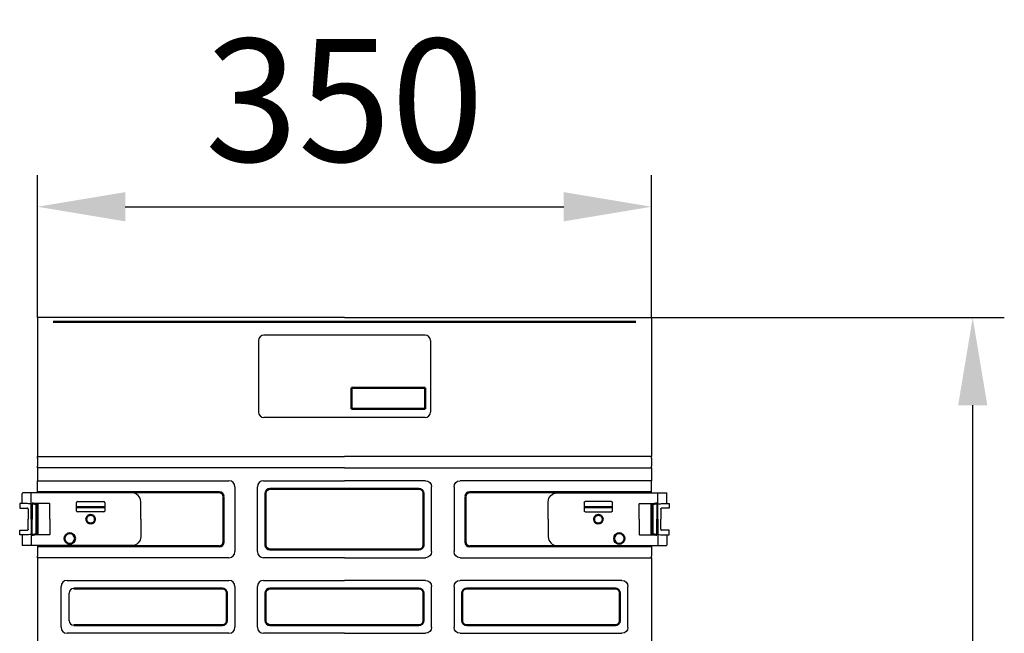
# Model space of a CAD drawing. Units: millimetres. Extents: x 125870 to 139652, y -11960 to 6950.
# Drawn here: x 133148 to 133709, y -9344 to -8994 of the extents above; entities that cross this region are included whole.
import ezdxf

# ---------------------------------------------------------------- set-up
doc = ezdxf.new("R2010")
doc.units = ezdxf.units.MM
doc.header["$LTSCALE"] = 2.5
doc.layers.get('Defpoints').update_dxf_attribs({"color": 10})
doc.layers.add('DUENN-18', color=10, linetype='Continuous')
doc.layers.add('SICHTBAR', color=5, linetype='Continuous', lineweight=25)
doc.styles.get("Standard").update_dxf_attribs({"font": 'arial.ttf'})
doc.dimstyles.get("Standard").update_dxf_attribs({"dimscale": 10, "dimtxt": 3.5, "dimasz": 2.4, "dimexe": 1.8, "dimexo": 0, "dimgap": 1, "dimtad": 1, "dimdec": 0, "dimrnd": 0.01, "dimzin": 0, "dimdsep": 46, "dimtxsty": 'Standard', "dimcen": 3, "dimclrd": 256, "dimclre": 256, "dimclrt": 256, "dimadec": 0, "dimazin": 0, "dimtfac": 1, "dimtdec": 0, "dimtix": 1, "dimtmove": 0, "dimatfit": 0, "dimfxl": 1, "dimtolj": 1, "dimtzin": 0, "dimarcsym": 0})

# ---------------------------------------------------------------- blocks, each defined once
blk = doc.blocks.new('*D809')
at = {"layer": 'Defpoints', "color": 0, "transparency": 16777216}
for p in [(133508.08, -9100.6), (133158.08, -9163.82), (133508.08, -9163.82)]:
    blk.add_point(p, dxfattribs=at)
at = {"layer": 'SICHTBAR', "lineweight": -2, "transparency": 16777216}
for p, q in [((133158.08, -9163.82), (133158.08, -9082.6)), ((133508.08, -9163.82), (133508.08, -9082.6)), ((133208.08, -9100.6), (133458.08, -9100.6))]:
    blk.add_line(p, q, dxfattribs=at)
at = {"layer": 'SICHTBAR', "transparency": 16777216}
for points in [[(133208.08, -9092.26), (133208.08, -9108.93), (133158.08, -9100.6)], [(133458.08, -9092.26), (133458.08, -9108.93), (133508.08, -9100.6)]]:
    blk.add_solid(points, dxfattribs=at)
at = {"layer": 'SICHTBAR', "transparency": 16777216, "insert": (133333.08, -9039.83), "char_height": 70, "attachment_point": 5}
blk.add_mtext('\\A1;350', dxfattribs=at)
blk = doc.blocks.new('*D810')
at = {"layer": 'Defpoints', "color": 0, "transparency": 16777216}
for p in [(133508.08, -9163.82), (133691.14, -9163.82), (133508.08, -9693.82)]:
    blk.add_point(p, dxfattribs=at)
at = {"layer": 'SICHTBAR', "lineweight": -2, "transparency": 16777216}
for p, q in [((133508.08, -9163.82), (133709.14, -9163.82)), ((133691.14, -9643.82), (133691.14, -9213.82)), ((133508.08, -9693.82), (133709.14, -9693.82))]:
    blk.add_line(p, q, dxfattribs=at)
at = {"layer": 'SICHTBAR', "transparency": 16777216}
for points in [[(133682.81, -9213.82), (133699.47, -9213.82), (133691.14, -9163.82)], [(133682.81, -9643.82), (133699.47, -9643.82), (133691.14, -9693.82)]]:
    blk.add_solid(points, dxfattribs=at)
at = {"layer": 'SICHTBAR', "transparency": 16777216, "insert": (133630.38, -9428.82), "char_height": 70, "attachment_point": 5, "rotation": 90}
blk.add_mtext('\\A1;530', dxfattribs=at)

msp = doc.modelspace()

# ---------------------------------------------------------------- linework, layer by layer
at = {"layer": 'DUENN-18', "linetype": 'Continuous', "lineweight": 50}
for p, q in [((133167.08, -9166.22), (133333.08, -9166.22)), ((133499.07, -9166.22), (133333.08, -9166.22)), ((133337.08, -9203.82), (133379.08, -9203.82)), ((133337.08, -9203.82), (133337.08, -9215.82)), ((133379.08, -9203.82), (133379.08, -9215.82)), ((133337.08, -9215.82), (133379.08, -9215.82)), ((133261.59, -9263.36), (133158.08, -9263.36)), ((133288.12, -9293.53), (133288.12, -9264.11)), ((133290.72, -9261.51), (133333.08, -9261.51)), ((133375.44, -9261.51), (133333.08, -9261.51)), ((133378.03, -9293.53), (133378.03, -9264.11)), ((133404.56, -9263.36), (133508.08, -9263.36)), ((133155.48, -9269.9), (133155.07, -9269.82)), ((133157.5, -9270.31), (133155.49, -9269.91)), ((133157.5, -9278.82), (133157.5, -9270.31)), ((133158.08, -9278.82), (133158.08, -9269.9)), ((133264.19, -9265.96), (133264.19, -9291.68)), ((133401.97, -9265.96), (133401.97, -9291.68)), ((133508.08, -9278.82), (133508.08, -9269.9)), ((133508.65, -9270.31), (133510.67, -9269.91)), ((133508.65, -9278.82), (133508.65, -9270.31)), ((133510.68, -9269.9), (133511.08, -9269.82)), ((133180.63, -9271.95), (133196.13, -9271.95)), ((133186.84, -9276.88), (133186.78, -9276.62)), ((133186.78, -9276.62), (133187.01, -9276.76)), ((133189.74, -9276.76), (133189.98, -9276.62)), ((133189.98, -9276.62), (133189.91, -9276.88)), ((133485.53, -9271.95), (133470.03, -9271.95)), ((133476.41, -9276.76), (133476.18, -9276.62)), ((133476.18, -9276.62), (133476.24, -9276.88)), ((133479.38, -9276.62), (133479.14, -9276.76)), ((133479.31, -9276.88), (133479.38, -9276.62)), ((133157.5, -9278.82), (133157.5, -9287.33)), ((133158.08, -9278.82), (133158.08, -9287.73)), ((133185.79, -9279.66), (133186, -9279.48)), ((133186.06, -9279.68), (133185.79, -9279.66)), ((133188.38, -9281.54), (133188.27, -9281.29)), ((133188.48, -9281.29), (133188.38, -9281.54)), ((133190.96, -9279.66), (133190.69, -9279.68)), ((133190.76, -9279.48), (133190.96, -9279.66)), ((133475.4, -9279.48), (133475.19, -9279.66)), ((133475.19, -9279.66), (133475.46, -9279.68)), ((133477.67, -9281.29), (133477.78, -9281.54)), ((133477.78, -9281.54), (133477.88, -9281.29)), ((133480.09, -9279.68), (133480.36, -9279.66)), ((133480.36, -9279.66), (133480.16, -9279.48)), ((133508.08, -9278.82), (133508.08, -9287.73)), ((133508.65, -9278.82), (133508.65, -9287.33)), ((133155.48, -9287.73), (133155.07, -9287.81)), ((133157.5, -9287.33), (133155.49, -9287.73)), ((133508.65, -9287.33), (133510.67, -9287.73)), ((133510.68, -9287.73), (133511.08, -9287.81)), ((133261.59, -9294.28), (133158.08, -9294.28)), ((133333.08, -9296.13), (133290.72, -9296.13)), ((133333.08, -9296.13), (133375.44, -9296.13)), ((133404.56, -9294.28), (133508.08, -9294.28)), ((133178.72, -9318.36), (133263.44, -9318.36)), ((133266.03, -9320.96), (133266.03, -9336.68)), ((133288.12, -9336.68), (133288.12, -9320.96)), ((133290.72, -9318.36), (133333.08, -9318.36)), ((133375.44, -9318.36), (133333.08, -9318.36)), ((133378.03, -9336.68), (133378.03, -9320.96)), ((133400.12, -9320.96), (133400.12, -9336.68)), ((133487.44, -9318.36), (133402.72, -9318.36)), ((133490.03, -9336.68), (133490.03, -9320.96)), ((133263.44, -9339.28), (133178.72, -9339.28)), ((133333.08, -9339.28), (133290.72, -9339.28)), ((133333.08, -9339.28), (133375.44, -9339.28)), ((133402.72, -9339.28), (133487.44, -9339.28))]:
    msp.add_line(p, q, dxfattribs=at)
for centre in [(133176.48, -9289.82), (133489.68, -9289.82)]:
    msp.add_circle(centre, 3, dxfattribs=at)
for centre, start, end in [((133188.38, -9278.82), 56.4317, 123.5683), ((133477.78, -9278.82), 56.4317, 123.5683), ((133188.38, -9278.82), 128.4317, 195.5683), ((133188.38, -9278.82), 200.4317, 267.5683), ((133188.38, -9278.82), 272.4317, 339.5683), ((133188.38, -9278.82), 344.4317, 51.5683), ((133477.78, -9278.82), 128.4317, 195.5683), ((133477.78, -9278.82), 200.4317, 267.5683), ((133477.78, -9278.82), 272.4317, 339.5683), ((133477.78, -9278.82), 344.4317, 51.5683)]:
    msp.add_arc(centre, 2.47, start, end, dxfattribs=at)
for centre, major_axis, ratio, start_param, end_param in [((133260.72, -9266.82), (-2.74, -2.74), 0.774597, 2.482535, 3.800651), ((133291.58, -9264.97), (2.74, -2.74), 0.774597, 2.482535, 3.800651), ((133155.07, -9269.57), (0, 0.25), 0.043661, 3.097943, 3.132858), ((133159.5, -9270.31), (2, 0), 0.008719, 3.185229, 3.922486), ((133506.66, -9287.33), (-2, 0), 0.008719, 3.185229, 3.922486), ((133511.08, -9288.06), (0, -0.25), 0.043661, 3.097943, 3.132858), ((133260.72, -9290.82), (-2.74, 2.74), 0.774597, 2.482535, 3.800651), ((133291.58, -9292.66), (2.74, 2.74), 0.774597, 2.482535, 3.800651), ((133262.57, -9321.82), (-2.74, -2.74), 0.774597, 2.482535, 3.800651), ((133291.58, -9321.82), (2.74, -2.74), 0.774597, 2.482535, 3.800651), ((133262.57, -9335.81), (-2.74, 2.74), 0.774597, 2.482535, 3.800651), ((133291.58, -9335.81), (2.74, 2.74), 0.774597, 2.482535, 3.800651)]:
    msp.add_ellipse(centre, major_axis=major_axis, ratio=ratio, start_param=start_param, end_param=end_param, dxfattribs=at)
at = {"layer": 'DUENN-18', "linetype": 'Continuous', "lineweight": 50, "extrusion": (0, 0, -1)}
for centre, major_axis, ratio, start_param, end_param in [((133374.57, -9264.97), (-2.74, -2.74), 0.774597, 2.482535, 3.800651), ((133405.43, -9266.82), (2.74, -2.74), 0.774597, 2.482535, 3.800651), ((133506.66, -9270.31), (-2, 0), 0.008719, 3.185229, 3.922486), ((133511.08, -9269.57), (0, 0.25), 0.043661, 3.097943, 3.132858), ((133155.07, -9288.06), (0, -0.25), 0.043661, 3.097943, 3.132858), ((133159.5, -9287.33), (2, 0), 0.008719, 3.185229, 3.922486), ((133405.43, -9290.82), (2.74, 2.74), 0.774597, 2.482535, 3.800651), ((133374.57, -9292.66), (-2.74, 2.74), 0.774597, 2.482535, 3.800651), ((133374.57, -9321.82), (-2.74, -2.74), 0.774597, 2.482535, 3.800651), ((133403.58, -9321.82), (2.74, -2.74), 0.774597, 2.482535, 3.800651), ((133486.57, -9321.82), (-2.74, -2.74), 0.774597, 2.482535, 3.800651), ((133374.57, -9335.81), (-2.74, 2.74), 0.774597, 2.482535, 3.800651), ((133403.58, -9335.81), (2.74, 2.74), 0.774597, 2.482535, 3.800651), ((133486.57, -9335.81), (-2.74, 2.74), 0.774597, 2.482535, 3.800651)]:
    msp.add_ellipse(centre, major_axis=major_axis, ratio=ratio, start_param=start_param, end_param=end_param, dxfattribs=at)
at = {"layer": 'SICHTBAR'}
for p, q in [((133158.08, -9163.82), (133158.08, -9243.12)), ((133333.08, -9163.82), (133158.08, -9163.82)), ((133333.08, -9163.82), (133508.08, -9163.82)), ((133508.08, -9163.82), (133508.08, -9243.12)), ((133379.08, -9173.82), (133287.08, -9173.82)), ((133284.08, -9176.82), (133284.08, -9217.82)), ((133382.08, -9176.82), (133382.08, -9217.82)), ((133379.08, -9220.82), (133287.08, -9220.82)), ((133158.08, -9244.06), (133158.08, -9243.12)), ((133158.08, -9243.12), (133333.08, -9243.12)), ((133158.08, -9244.06), (133158.08, -9248.58)), ((133508.08, -9243.12), (133333.08, -9243.12)), ((133508.08, -9244.06), (133508.08, -9243.12)), ((133508.08, -9244.06), (133508.08, -9248.58)), ((133158.08, -9249.52), (133158.08, -9248.58)), ((133158.08, -9249.52), (133158.08, -9256.89)), ((133333.08, -9249.52), (133158.08, -9249.52)), ((133333.08, -9249.52), (133508.08, -9249.52)), ((133508.08, -9249.52), (133508.08, -9248.58)), ((133508.08, -9249.52), (133508.08, -9256.89)), ((133158.08, -9257.76), (133158.08, -9256.89)), ((133158.08, -9256.89), (133267.19, -9256.89)), ((133158.08, -9263.36), (133158.08, -9257.76)), ((133286.96, -9256.89), (133333.08, -9256.89)), ((133379.19, -9256.89), (133333.08, -9256.89)), ((133508.08, -9256.89), (133398.96, -9256.89)), ((133508.08, -9257.76), (133508.08, -9256.89)), ((133508.08, -9263.36), (133508.08, -9257.76)), ((133149.44, -9269.84), (133149.44, -9264.11)), ((133149.55, -9263.89), (133149.51, -9263.93)), ((133157.61, -9263.82), (133149.73, -9263.82)), ((133149.73, -9263.82), (133149.73, -9263.82)), ((133154.44, -9270.07), (133154.44, -9264.15)), ((133211.98, -9263.82), (133157.61, -9263.82)), ((133158.08, -9263.82), (133158.08, -9263.36)), ((133270.65, -9260.36), (133270.65, -9297.28)), ((133283.5, -9297.28), (133283.5, -9260.36)), ((133382.65, -9297.28), (133382.65, -9260.36)), ((133395.5, -9260.36), (133395.5, -9297.28)), ((133454.18, -9263.82), (133508.54, -9263.82)), ((133508.08, -9263.82), (133508.08, -9263.36)), ((133508.54, -9263.82), (133516.43, -9263.82)), ((133511.72, -9270.07), (133511.72, -9264.15)), ((133516.43, -9263.82), (133516.43, -9263.82)), ((133516.6, -9263.89), (133516.64, -9263.93)), ((133516.72, -9269.84), (133516.72, -9264.11)), ((133147.94, -9270.12), (133147.94, -9272.26)), ((133154.44, -9278.82), (133154.44, -9270.07)), ((133164.81, -9269.83), (133155.07, -9269.82)), ((133155.07, -9269.82), (133155.07, -9278.82)), ((133165.06, -9278.82), (133165.06, -9270.08)), ((133180.36, -9274.14), (133180.36, -9269.21)), ((133180.86, -9268.71), (133195.9, -9268.71)), ((133196.4, -9269.21), (133196.4, -9274.14)), ((133216.98, -9278.82), (133216.98, -9268.82)), ((133449.18, -9278.82), (133449.18, -9268.82)), ((133469.76, -9269.21), (133469.76, -9274.14)), ((133485.3, -9268.71), (133470.26, -9268.71)), ((133485.8, -9274.14), (133485.8, -9269.21)), ((133501.1, -9278.82), (133501.1, -9270.08)), ((133501.35, -9269.83), (133511.08, -9269.82)), ((133511.08, -9269.82), (133511.08, -9278.82)), ((133511.72, -9278.82), (133511.72, -9270.07)), ((133518.21, -9270.12), (133518.21, -9272.26)), ((133152.83, -9273.07), (133152.83, -9278.82)), ((133195.9, -9274.64), (133180.86, -9274.64)), ((133470.26, -9274.64), (133485.3, -9274.64)), ((133513.33, -9273.07), (133513.33, -9278.82)), ((133152.83, -9284.57), (133152.83, -9278.82)), ((133154.44, -9278.82), (133154.44, -9287.56)), ((133155.07, -9287.81), (133155.07, -9278.82)), ((133165.06, -9278.82), (133165.06, -9287.56)), ((133216.98, -9278.82), (133216.98, -9288.82)), ((133449.18, -9278.82), (133449.18, -9288.82)), ((133501.1, -9278.82), (133501.1, -9287.56)), ((133511.08, -9287.81), (133511.08, -9278.82)), ((133511.72, -9278.82), (133511.72, -9287.56)), ((133513.33, -9284.57), (133513.33, -9278.82)), ((133147.94, -9287.51), (133147.94, -9285.38)), ((133149.44, -9287.79), (133149.44, -9293.53)), ((133154.44, -9287.56), (133154.44, -9293.49)), ((133164.81, -9287.81), (133155.07, -9287.81)), ((133501.35, -9287.81), (133511.08, -9287.81)), ((133511.72, -9287.56), (133511.72, -9293.49)), ((133516.72, -9287.79), (133516.72, -9293.53)), ((133518.21, -9287.51), (133518.21, -9285.38)), ((133149.55, -9293.75), (133149.51, -9293.71)), ((133157.61, -9293.82), (133149.73, -9293.82)), ((133149.73, -9293.82), (133149.73, -9293.82)), ((133211.98, -9293.82), (133157.61, -9293.82)), ((133158.08, -9293.82), (133158.08, -9294.28)), ((133158.08, -9294.28), (133158.08, -9299.88)), ((133454.18, -9293.82), (133508.54, -9293.82)), ((133508.08, -9293.82), (133508.08, -9294.28)), ((133508.08, -9294.28), (133508.08, -9299.88)), ((133508.54, -9293.82), (133516.43, -9293.82)), ((133516.43, -9293.82), (133516.43, -9293.82)), ((133516.6, -9293.75), (133516.64, -9293.71)), ((133158.08, -9300.75), (133158.08, -9299.88)), ((133158.08, -9300.75), (133158.08, -9356.89)), ((133267.19, -9300.75), (133158.08, -9300.75)), ((133333.08, -9300.75), (133286.96, -9300.75)), ((133333.08, -9300.75), (133379.19, -9300.75)), ((133398.96, -9300.75), (133508.08, -9300.75)), ((133508.08, -9300.75), (133508.08, -9299.88)), ((133508.08, -9300.75), (133508.08, -9356.89)), ((133174.96, -9313.74), (133267.19, -9313.74)), ((133286.96, -9313.74), (133333.08, -9313.74)), ((133379.19, -9313.74), (133333.08, -9313.74)), ((133491.19, -9313.74), (133398.96, -9313.74)), ((133171.5, -9340.43), (133171.5, -9317.21)), ((133176.12, -9336.68), (133176.12, -9320.96)), ((133270.65, -9317.21), (133270.65, -9340.43)), ((133283.5, -9340.43), (133283.5, -9317.21)), ((133382.65, -9340.43), (133382.65, -9317.21)), ((133395.5, -9317.21), (133395.5, -9340.43)), ((133494.65, -9340.43), (133494.65, -9317.21)), ((133267.19, -9343.9), (133174.96, -9343.9)), ((133333.08, -9343.9), (133286.96, -9343.9)), ((133333.08, -9343.9), (133379.19, -9343.9)), ((133398.96, -9343.9), (133491.19, -9343.9))]:
    msp.add_line(p, q, dxfattribs=at)
for centre, radius, start, end in [((133287.08, -9176.82), 3, 90, 180), ((133379.08, -9176.82), 3, 0, 90), ((133287.08, -9217.82), 3, 180, 270), ((133379.08, -9217.82), 3, 270, 0), ((133149.69, -9264.11), 0.25, 135.0004, 180.0049), ((133516.47, -9264.11), 0.25, 359.9951, 44.9996), ((133149.69, -9293.53), 0.25, 179.9951, 224.9996), ((133516.47, -9293.53), 0.25, 315.0004, 0.0049)]:
    msp.add_arc(centre, radius, start, end, dxfattribs=at)
for centre, major_axis, ratio, start_param, end_param in [((133266.03, -9261.51), (-3.65, -3.65), 0.774597, 2.482535, 3.800651), ((133288.12, -9261.51), (3.65, -3.65), 0.774597, 2.482535, 3.800651), ((133149.73, -9264.07), (0.091, 0.233), 0.998778, 0.372194, 1.155843), ((133211.98, -9268.82), (3.54, 3.54), 0.999924, 5.497825, 7.068545), ((133154.44, -9270.13), (6.49, 0), 0.008383, 3.141596, 3.185229), ((133164.81, -9270.08), (0.177, 0.177), 0.999772, 5.498492, 7.068831), ((133180.86, -9269.21), (0.354, -0.354), 0.999924, 2.356233, 3.926953), ((133195.9, -9269.21), (-0.354, -0.354), 0.999924, 2.356233, 3.926953), ((133154.44, -9272.51), (6.24, 0), 0.008727, 3.392942, 4.369171), ((133180.86, -9274.14), (0.062, 0.497), 0.997526, 1.695259, 3.265447), ((133195.9, -9274.14), (-0.062, 0.497), 0.997526, 3.017739, 4.587926), ((133501.35, -9287.56), (-0.177, -0.177), 0.999772, 5.498492, 7.068831), ((133511.72, -9285.12), (-6.24, 0), 0.008727, 3.392942, 4.369171), ((133511.72, -9287.51), (-6.49, 0), 0.008383, 3.141596, 3.185229), ((133454.18, -9288.82), (-3.54, -3.54), 0.999924, 5.497825, 7.068545), ((133266.03, -9296.13), (-3.65, 3.65), 0.774597, 2.482535, 3.800651), ((133288.12, -9296.13), (3.65, 3.65), 0.774597, 2.482535, 3.800651), ((133516.43, -9293.57), (-0.091, -0.233), 0.998778, 0.372194, 1.155843), ((133176.12, -9318.36), (3.65, -3.65), 0.774597, 2.482535, 3.800651), ((133266.03, -9318.36), (-3.65, -3.65), 0.774597, 2.482535, 3.800651), ((133288.12, -9318.36), (3.65, -3.65), 0.774597, 2.482535, 3.800651), ((133179.58, -9321.82), (2.74, -2.74), 0.774597, 2.482535, 3.800651), ((133179.58, -9335.81), (2.74, 2.74), 0.774597, 2.482535, 3.800651), ((133176.12, -9339.28), (3.65, 3.65), 0.774597, 2.482535, 3.800651), ((133266.03, -9339.28), (-3.65, 3.65), 0.774597, 2.482535, 3.800651), ((133288.12, -9339.28), (3.65, 3.65), 0.774597, 2.482535, 3.800651)]:
    msp.add_ellipse(centre, major_axis=major_axis, ratio=ratio, start_param=start_param, end_param=end_param, dxfattribs=at)
at = {"layer": 'SICHTBAR', "extrusion": (0, 0, -1)}
for centre, major_axis, ratio, start_param, end_param in [((133378.03, -9261.51), (-3.65, -3.65), 0.774597, 2.482535, 3.800651), ((133400.12, -9261.51), (3.65, -3.65), 0.774597, 2.482535, 3.800651), ((133454.18, -9268.82), (-3.54, 3.54), 0.999924, 5.497825, 7.068545), ((133516.43, -9264.07), (-0.091, 0.233), 0.998778, 0.372194, 1.155843), ((133470.26, -9269.21), (0.354, -0.354), 0.999924, 2.356233, 3.926953), ((133485.3, -9269.21), (-0.354, -0.354), 0.999924, 2.356233, 3.926953), ((133501.35, -9270.08), (-0.177, 0.177), 0.999772, 5.498492, 7.068831), ((133511.72, -9270.13), (-6.49, 0), 0.008383, 3.141596, 3.185229), ((133470.26, -9274.14), (0.062, 0.497), 0.997526, 3.017739, 4.587926), ((133485.3, -9274.14), (-0.062, 0.497), 0.997526, 1.695259, 3.265447), ((133511.72, -9272.51), (-6.24, 0), 0.008727, 3.392942, 4.369171), ((133154.44, -9287.51), (6.49, 0), 0.008383, 3.141596, 3.185229), ((133154.44, -9285.12), (6.24, 0), 0.008727, 3.392942, 4.369171), ((133164.81, -9287.56), (0.177, -0.177), 0.999772, 5.498492, 7.068831), ((133211.98, -9288.82), (3.54, -3.54), 0.999924, 5.497825, 7.068545), ((133149.73, -9293.57), (0.091, -0.233), 0.998778, 0.372194, 1.155843), ((133378.03, -9296.13), (-3.65, 3.65), 0.774597, 2.482535, 3.800651), ((133400.12, -9296.13), (3.65, 3.65), 0.774597, 2.482535, 3.800651), ((133378.03, -9318.36), (-3.65, -3.65), 0.774597, 2.482535, 3.800651), ((133400.12, -9318.36), (3.65, -3.65), 0.774597, 2.482535, 3.800651), ((133490.03, -9318.36), (-3.65, -3.65), 0.774597, 2.482535, 3.800651), ((133378.03, -9339.28), (-3.65, 3.65), 0.774597, 2.482535, 3.800651), ((133400.12, -9339.28), (3.65, 3.65), 0.774597, 2.482535, 3.800651), ((133490.03, -9339.28), (-3.65, 3.65), 0.774597, 2.482535, 3.800651)]:
    msp.add_ellipse(centre, major_axis=major_axis, ratio=ratio, start_param=start_param, end_param=end_param, dxfattribs=at)
at = {"layer": 'SICHTBAR'}
for points, knots in [([(133148.74, -9269.85), (133148.67, -9269.85), (133148.38, -9269.86), (133148.23, -9269.87), (133148.18, -9269.87), (133148.11, -9269.89), (133148.06, -9269.91), (133148, -9269.95), (133147.96, -9270.02), (133147.94, -9270.09), (133147.95, -9270.12), (133147.95, -9270.13)], [0, 0, 0, 0, 0.16764, 0.675212, 0.84948, 0.878207, 0.902684, 0.929591, 0.961064, 0.994919, 1, 1, 1, 1]), ([(133150.17, -9269.84), (133149.68, -9269.84), (133149.16, -9269.84), (133148.86, -9269.85), (133148.74, -9269.85)], [0, 0, 0, 0, 0.585562, 1, 1, 1, 1]), ([(133154.44, -9270.07), (133154.43, -9270.07), (133154.17, -9270.05), (133153.45, -9270), (133152.22, -9269.91), (133151.02, -9269.84), (133150.4, -9269.84), (133150.17, -9269.84)], [0, 0, 0, 0, 0.005786, 0.158125, 0.450787, 0.795617, 1, 1, 1, 1]), ([(133511.72, -9270.07), (133511.72, -9270.07), (133511.98, -9270.05), (133512.7, -9270), (133513.94, -9269.91), (133515.13, -9269.84), (133515.75, -9269.84), (133515.98, -9269.84)], [0, 0, 0, 0, 0.005786, 0.158125, 0.450787, 0.795617, 1, 1, 1, 1]), ([(133515.98, -9269.84), (133516.47, -9269.84), (133516.99, -9269.84), (133517.29, -9269.85), (133517.41, -9269.85)], [0, 0, 0, 0, 0.585562, 1, 1, 1, 1]), ([(133517.41, -9269.85), (133517.48, -9269.85), (133517.77, -9269.86), (133517.93, -9269.87), (133517.97, -9269.87), (133518.05, -9269.89), (133518.09, -9269.91), (133518.15, -9269.95), (133518.19, -9270.02), (133518.21, -9270.09), (133518.21, -9270.12), (133518.21, -9270.13)], [0, 0, 0, 0, 0.16764, 0.675212, 0.84948, 0.878207, 0.902684, 0.929591, 0.961064, 0.994919, 1, 1, 1, 1]), ([(133147.95, -9272.25), (133147.95, -9272.26), (133147.94, -9272.3), (133147.96, -9272.37), (133148, -9272.43), (133148.05, -9272.47), (133148.09, -9272.49), (133148.12, -9272.5), (133148.15, -9272.51), (133148.18, -9272.51), (133148.23, -9272.52), (133148.34, -9272.52), (133148.41, -9272.52)], [0, 0, 0, 0, 0.016056, 0.068163, 0.109979, 0.146097, 0.177756, 0.208163, 0.248079, 0.323585, 0.553361, 1, 1, 1, 1]), ([(133152.83, -9273.07), (133152.83, -9273.03), (133152.82, -9272.94), (133152.76, -9272.8), (133152.65, -9272.67), (133152.5, -9272.58), (133152.39, -9272.57), (133152.34, -9272.56)], [0, 0, 0, 0, 0.122832, 0.330898, 0.546208, 0.771278, 1, 1, 1, 1]), ([(133513.33, -9273.07), (133513.33, -9273.03), (133513.33, -9272.94), (133513.39, -9272.8), (133513.5, -9272.67), (133513.65, -9272.58), (133513.76, -9272.57), (133513.82, -9272.56)], [0, 0, 0, 0, 0.122832, 0.330898, 0.546208, 0.771278, 1, 1, 1, 1]), ([(133518.2, -9272.25), (133518.21, -9272.26), (133518.21, -9272.3), (133518.19, -9272.37), (133518.15, -9272.43), (133518.1, -9272.47), (133518.06, -9272.49), (133518.03, -9272.5), (133518, -9272.51), (133517.97, -9272.51), (133517.92, -9272.52), (133517.81, -9272.52), (133517.74, -9272.52)], [0, 0, 0, 0, 0.016056, 0.068163, 0.109979, 0.146097, 0.177756, 0.208163, 0.248079, 0.323585, 0.553361, 1, 1, 1, 1]), ([(133147.95, -9285.38), (133147.95, -9285.37), (133147.94, -9285.34), (133147.96, -9285.27), (133148, -9285.21), (133148.05, -9285.17), (133148.09, -9285.15), (133148.12, -9285.14), (133148.15, -9285.13), (133148.18, -9285.12), (133148.23, -9285.12), (133148.34, -9285.12), (133148.41, -9285.11)], [0, 0, 0, 0, 0.016056, 0.068163, 0.109979, 0.146097, 0.177756, 0.208163, 0.248079, 0.323585, 0.553361, 1, 1, 1, 1]), ([(133148.74, -9287.78), (133148.67, -9287.78), (133148.38, -9287.78), (133148.23, -9287.76), (133148.18, -9287.77), (133148.11, -9287.75), (133148.06, -9287.73), (133148, -9287.68), (133147.96, -9287.61), (133147.94, -9287.55), (133147.95, -9287.51), (133147.95, -9287.51)], [0, 0, 0, 0, 0.16764, 0.675212, 0.84948, 0.878207, 0.902684, 0.929591, 0.961064, 0.994919, 1, 1, 1, 1]), ([(133150.17, -9287.8), (133149.68, -9287.8), (133149.16, -9287.79), (133148.86, -9287.79), (133148.74, -9287.78)], [0, 0, 0, 0, 0.585562, 1, 1, 1, 1]), ([(133154.44, -9287.56), (133154.43, -9287.57), (133154.17, -9287.58), (133153.45, -9287.64), (133152.22, -9287.73), (133151.02, -9287.8), (133150.4, -9287.8), (133150.17, -9287.8)], [0, 0, 0, 0, 0.005786, 0.158125, 0.450787, 0.795617, 1, 1, 1, 1]), ([(133152.83, -9284.57), (133152.83, -9284.6), (133152.82, -9284.69), (133152.76, -9284.83), (133152.65, -9284.97), (133152.5, -9285.06), (133152.39, -9285.07), (133152.34, -9285.07)], [0, 0, 0, 0, 0.122832, 0.330898, 0.546208, 0.771278, 1, 1, 1, 1]), ([(133511.72, -9287.56), (133511.72, -9287.57), (133511.98, -9287.58), (133512.7, -9287.64), (133513.94, -9287.73), (133515.13, -9287.8), (133515.75, -9287.8), (133515.98, -9287.8)], [0, 0, 0, 0, 0.005786, 0.158125, 0.450787, 0.795617, 1, 1, 1, 1]), ([(133513.33, -9284.57), (133513.33, -9284.6), (133513.33, -9284.69), (133513.39, -9284.83), (133513.5, -9284.97), (133513.65, -9285.06), (133513.76, -9285.07), (133513.82, -9285.07)], [0, 0, 0, 0, 0.122832, 0.330898, 0.546208, 0.771278, 1, 1, 1, 1]), ([(133515.98, -9287.8), (133516.47, -9287.8), (133516.99, -9287.79), (133517.29, -9287.79), (133517.41, -9287.78)], [0, 0, 0, 0, 0.585562, 1, 1, 1, 1]), ([(133517.41, -9287.78), (133517.48, -9287.78), (133517.77, -9287.78), (133517.93, -9287.76), (133517.97, -9287.77), (133518.05, -9287.75), (133518.09, -9287.73), (133518.15, -9287.68), (133518.19, -9287.61), (133518.21, -9287.55), (133518.21, -9287.51), (133518.21, -9287.51)], [0, 0, 0, 0, 0.16764, 0.675212, 0.84948, 0.878207, 0.902684, 0.929591, 0.961064, 0.994919, 1, 1, 1, 1]), ([(133518.2, -9285.38), (133518.21, -9285.37), (133518.21, -9285.34), (133518.19, -9285.27), (133518.15, -9285.21), (133518.1, -9285.17), (133518.06, -9285.15), (133518.03, -9285.14), (133518, -9285.13), (133517.97, -9285.12), (133517.92, -9285.12), (133517.81, -9285.12), (133517.74, -9285.11)], [0, 0, 0, 0, 0.016056, 0.068163, 0.109979, 0.146097, 0.177756, 0.208163, 0.248079, 0.323585, 0.553361, 1, 1, 1, 1])]:
    msp.add_open_spline(points, degree=3, knots=knots, dxfattribs=at)

# ---------------------------------------------------------------- dimensions: what is measured, and where the dimension line sits
dim = msp.add_linear_dim(base=(133508.08, -9100.6), p1=(133158.08, -9163.82), p2=(133508.08, -9163.82), dimstyle='Standard', override={"dimtxt": 7, "dimasz": 5, "dimgap": 2.5}, dxfattribs=at)
dim.commit()
dim.dimension.update_dxf_attribs({"geometry": '*D809', "text_midpoint": (133333.08, -9039.83)})
dim = msp.add_linear_dim(base=(133691.14, -9163.82), p1=(133508.08, -9693.82), p2=(133508.08, -9163.82), angle=90, dimstyle='Standard', override={"dimtxt": 7, "dimasz": 5, "dimgap": 2.5}, dxfattribs=at)
dim.commit()
dim.dimension.update_dxf_attribs({"geometry": '*D810', "text_midpoint": (133630.38, -9428.82)})

doc.saveas('drawing.dxf')
